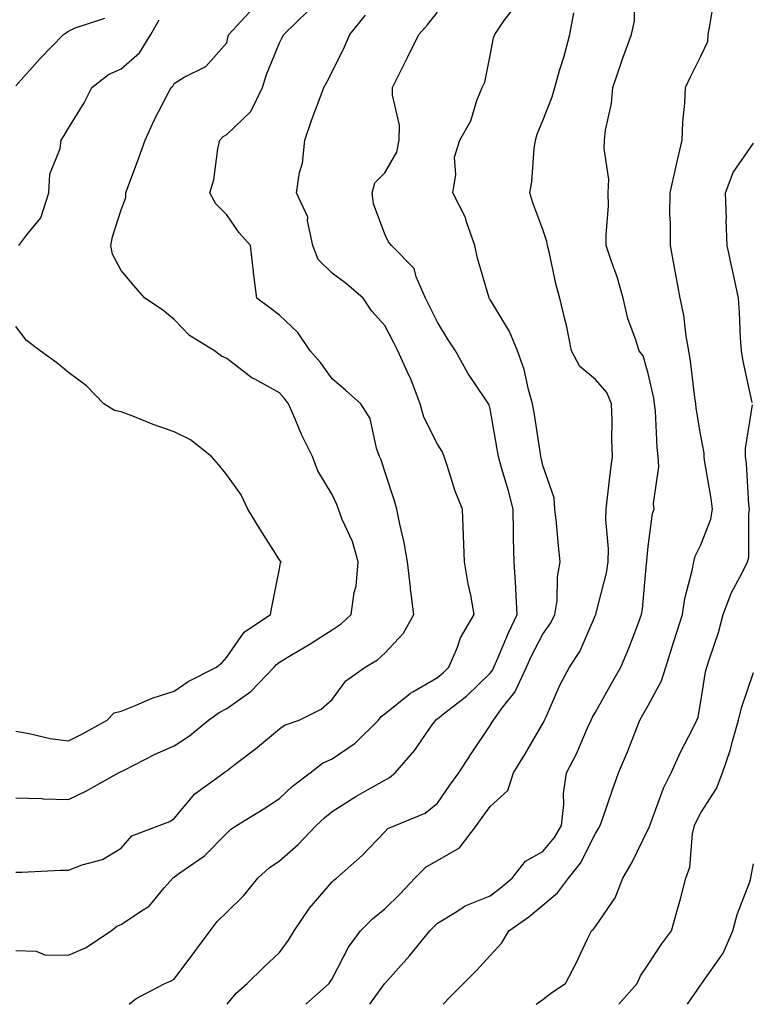
# Model space of a CAD drawing. Units: inches. Extents: x 1034483 to 1037123, y 7231898 to 7234538.
# Drawn here: x 1035639 to 1035778, y 7231898 to 7232085 of the extents above; entities that cross this region are included whole.
import ezdxf

# ---------------------------------------------------------------- set-up
doc = ezdxf.new("R2010")
doc.units = ezdxf.units.IN
doc.header["$MEASUREMENT"] = 0
doc.layers.add('Contour_10347231', color=7, linetype='Continuous', true_color=0x6183aa)

msp = doc.modelspace()

# ---------------------------------------------------------------- linework, layer by layer
at = {"layer": 'Contour_10347231'}
for points in [[(1035705.23, 7231898, 2895), (1035708.03, 7231901.91, 2895), (1035708.05, 7231901.92, 2895), (1035712.76, 7231907.21, 2895), (1035716.6, 7231911.92, 2895), (1035717.33, 7231912.63, 2895), (1035718.05, 7231913.4, 2895), (1035721.76, 7231915.63, 2895), (1035723.3, 7231916.68, 2895), (1035728.05, 7231918.6, 2895), (1035729.98, 7231920, 2895), (1035732.21, 7231921.92, 2895), (1035734.79, 7231925.17, 2895), (1035738.05, 7231927, 2895), (1035740.3, 7231929.66, 2895), (1035741.6, 7231931.92, 2895), (1035742.03, 7231935.91, 2895), (1035741.96, 7231938.01, 2895), (1035742.56, 7231941.92, 2895), (1035744.44, 7231945.52, 2895), (1035746.53, 7231950.41, 2895), (1035747.23, 7231951.92, 2895), (1035747.5, 7231952.48, 2895), (1035748.05, 7231953.44, 2895), (1035751.12, 7231958.85, 2895), (1035752.84, 7231961.92, 2895), (1035754.4, 7231965.58, 2895), (1035756, 7231969.86, 2895), (1035756.8, 7231971.92, 2895), (1035757, 7231972.96, 2895), (1035757.74, 7231981.62, 2895), (1035757.8, 7231981.92, 2895), (1035757.8, 7231982.17, 2895), (1035758.05, 7231984.83, 2895), (1035758.85, 7231991.12, 2895), (1035759.16, 7231991.92, 2895), (1035759.09, 7231992.96, 2895), (1035760.06, 7231999.92, 2895), (1035759.96, 7232001.92, 2895), (1035759.77, 7232003.63, 2895), (1035759.42, 7232010.56, 2895), (1035759.28, 7232011.92, 2895), (1035759.1, 7232012.97, 2895), (1035758.05, 7232017.67, 2895), (1035757.09, 7232020.97, 2895), (1035756.33, 7232021.92, 2895), (1035755.61, 7232024.36, 2895), (1035754.2, 7232028.06, 2895), (1035753.28, 7232031.92, 2895), (1035752.15, 7232036.01, 2895), (1035751.06, 7232038.91, 2895), (1035750.08, 7232041.92, 2895), (1035750.06, 7232043.94, 2895), (1035750.51, 7232049.46, 2895), (1035750.49, 7232051.92, 2895), (1035750.57, 7232054.43, 2895), (1035749.69, 7232060.29, 2895), (1035749.75, 7232061.92, 2895), (1035749.94, 7232063.81, 2895), (1035751.12, 7232068.85, 2895), (1035751.37, 7232071.92, 2895), (1035753.03, 7232076.89, 2895), (1035753.03, 7232076.94, 2895), (1035754.89, 7232081.92, 2895), (1035755.45, 7232084.52, 2895), (1035755.53, 7232089.4, 2895)], [(1035719.16, 7231898, 2894), (1035720.51, 7231899.46, 2894), (1035723.01, 7231901.92, 2894), (1035725.53, 7231904.45, 2894), (1035728.05, 7231907.23, 2894), (1035730.3, 7231909.67, 2894), (1035731.62, 7231911.92, 2894), (1035735.41, 7231914.57, 2894), (1035738.05, 7231916.8, 2894), (1035740.84, 7231919.13, 2894), (1035742.93, 7231921.92, 2894), (1035745.22, 7231924.74, 2894), (1035748.05, 7231930.38, 2894), (1035748.64, 7231931.34, 2894), (1035748.93, 7231931.92, 2894), (1035749.42, 7231933.28, 2894), (1035751.27, 7231938.7, 2894), (1035752.44, 7231941.92, 2894), (1035754.1, 7231945.86, 2894), (1035755.45, 7231949.32, 2894), (1035756.49, 7231951.92, 2894), (1035757.05, 7231952.92, 2894), (1035758.05, 7231954.67, 2894), (1035760.61, 7231959.35, 2894), (1035761.39, 7231961.92, 2894), (1035762.93, 7231966.8, 2894), (1035762.99, 7231966.98, 2894), (1035764.55, 7231971.92, 2894), (1035765.02, 7231974.94, 2894), (1035766.39, 7231980.25, 2894), (1035766.7, 7231981.92, 2894), (1035766.98, 7231982.99, 2894), (1035768.05, 7231985.14, 2894), (1035769.96, 7231990.01, 2894), (1035770.28, 7231991.92, 2894), (1035770.04, 7231993.92, 2894), (1035768.75, 7232001.22, 2894), (1035768.67, 7232001.92, 2894), (1035768.66, 7232002.53, 2894), (1035768.05, 7232005.8, 2894), (1035767.17, 7232011.04, 2894), (1035767.09, 7232011.92, 2894), (1035766.9, 7232013.07, 2894), (1035766.1, 7232019.98, 2894), (1035765.75, 7232021.92, 2894), (1035765.26, 7232024.71, 2894), (1035764.83, 7232028.7, 2894), (1035764.14, 7232031.92, 2894), (1035763.23, 7232036.73, 2894), (1035763.17, 7232037.05, 2894), (1035762.27, 7232041.92, 2894), (1035762.31, 7232046.17, 2894), (1035762.17, 7232047.8, 2894), (1035762.21, 7232051.92, 2894), (1035763.28, 7232056.7, 2894), (1035763.44, 7232057.31, 2894), (1035764.53, 7232061.92, 2894), (1035764.63, 7232065.33, 2894), (1035765.02, 7232068.89, 2894), (1035765.12, 7232071.92, 2894), (1035766.08, 7232073.89, 2894), (1035768.05, 7232077.81, 2894), (1035769.38, 7232080.6, 2894), (1035769.46, 7232081.92, 2894), (1035769.75, 7232083.63, 2894), (1035770.69, 7232089.29, 2894)], [(1035638.05, 7231937.17, 2901), (1035642.97, 7231937.01, 2901), (1035643.13, 7231937, 2901), (1035648.05, 7231936.83, 2901), (1035651.45, 7231938.51, 2901), (1035657.54, 7231941.92, 2901), (1035657.87, 7231942.09, 2901), (1035658.05, 7231942.18, 2901), (1035658.56, 7231942.43, 2901), (1035664.5, 7231945.47, 2901), (1035668.05, 7231947.05, 2901), (1035671.02, 7231948.95, 2901), (1035674.59, 7231951.92, 2901), (1035676.64, 7231953.34, 2901), (1035678.05, 7231954.12, 2901), (1035682.62, 7231957.35, 2901), (1035687.07, 7231961.92, 2901), (1035687.5, 7231962.47, 2901), (1035688.05, 7231962.88, 2901), (1035690.47, 7231964.34, 2901), (1035693.69, 7231966.27, 2901), (1035698.05, 7231969.04, 2901), (1035699.79, 7231970.18, 2901), (1035701.66, 7231971.92, 2901), (1035702.23, 7231976.1, 2901), (1035702.64, 7231977.34, 2901), (1035703.03, 7231981.92, 2901), (1035701.92, 7231985.78, 2901), (1035700, 7231989.97, 2901), (1035699.28, 7231991.92, 2901), (1035698.95, 7231992.82, 2901), (1035698.05, 7231994.72, 2901), (1035695.34, 7231999.21, 2901), (1035694.32, 7232001.92, 2901), (1035692.23, 7232006.09, 2901), (1035691.12, 7232008.84, 2901), (1035689.77, 7232011.92, 2901), (1035689.05, 7232012.92, 2901), (1035688.05, 7232014.01, 2901), (1035683.42, 7232016.56, 2901), (1035682.91, 7232016.79, 2901), (1035678.05, 7232020.48, 2901), (1035677.09, 7232020.96, 2901), (1035675.76, 7232021.92, 2901), (1035670.98, 7232024.85, 2901), (1035668.05, 7232027.88, 2901), (1035665.86, 7232029.72, 2901), (1035662.54, 7232031.92, 2901), (1035660.43, 7232034.31, 2901), (1035658.05, 7232037.19, 2901), (1035656.39, 7232040.27, 2901), (1035656.08, 7232041.92, 2901), (1035656.37, 7232043.59, 2901), (1035658.05, 7232048.69, 2901), (1035658.91, 7232051.05, 2901), (1035658.93, 7232051.92, 2901), (1035659.44, 7232053.3, 2901), (1035661.39, 7232058.58, 2901), (1035662.58, 7232061.92, 2901), (1035664.3, 7232065.67, 2901), (1035666.94, 7232070.82, 2901), (1035667.48, 7232071.92, 2901), (1035667.8, 7232072.17, 2901), (1035668.05, 7232072.68, 2901), (1035670, 7232073.87, 2901), (1035674.07, 7232075.9, 2901), (1035678.05, 7232080.35, 2901), (1035678.36, 7232081.6, 2901), (1035678.48, 7232081.92, 2901), (1035683.07, 7232086.91, 2901)], [(1035638.05, 7231923.04, 2900), (1035639.16, 7231923.04, 2900), (1035646.51, 7231923.46, 2900), (1035648.05, 7231923.46, 2900), (1035650.59, 7231924.45, 2900), (1035654.5, 7231925.48, 2900), (1035658.05, 7231927.62, 2900), (1035660.04, 7231929.93, 2900), (1035665.26, 7231931.92, 2900), (1035667.27, 7231932.7, 2900), (1035668.05, 7231933.22, 2900), (1035672.03, 7231937.94, 2900), (1035677.5, 7231941.92, 2900), (1035677.84, 7231942.13, 2900), (1035678.05, 7231942.29, 2900), (1035679.69, 7231943.56, 2900), (1035683.5, 7231946.47, 2900), (1035688.05, 7231950.28, 2900), (1035689.03, 7231950.95, 2900), (1035691.78, 7231951.92, 2900), (1035695.98, 7231953.98, 2900), (1035698.05, 7231955.79, 2900), (1035700.65, 7231959.33, 2900), (1035704.36, 7231961.92, 2900), (1035706.66, 7231963.31, 2900), (1035708.05, 7231964.58, 2900), (1035711.59, 7231968.38, 2900), (1035713.56, 7231971.92, 2900), (1035712.97, 7231976.83, 2900), (1035712.95, 7231977.03, 2900), (1035712.37, 7231981.92, 2900), (1035711.76, 7231985.62, 2900), (1035710.92, 7231989.06, 2900), (1035710.37, 7231991.92, 2900), (1035709.81, 7231993.68, 2900), (1035708.05, 7231999.04, 2900), (1035707.37, 7232001.24, 2900), (1035707.07, 7232001.92, 2900), (1035706.51, 7232003.47, 2900), (1035705.26, 7232009.13, 2900), (1035703.54, 7232011.92, 2900), (1035700.61, 7232014.49, 2900), (1035698.05, 7232016.64, 2900), (1035695.88, 7232019.75, 2900), (1035693.91, 7232021.92, 2900), (1035691.57, 7232025.44, 2900), (1035688.05, 7232028.71, 2900), (1035686.25, 7232030.12, 2900), (1035683.79, 7232031.92, 2900), (1035683.17, 7232036.8, 2900), (1035683.13, 7232037, 2900), (1035682.58, 7232041.92, 2900), (1035680.45, 7232044.31, 2900), (1035678.05, 7232047.76, 2900), (1035675.98, 7232049.85, 2900), (1035674.85, 7232051.92, 2900), (1035675.59, 7232054.38, 2900), (1035676.37, 7232060.23, 2900), (1035676.76, 7232061.92, 2900), (1035677.37, 7232062.61, 2900), (1035678.05, 7232062.96, 2900), (1035682.64, 7232067.34, 2900), (1035684.87, 7232071.92, 2900), (1035685.61, 7232074.35, 2900), (1035688.05, 7232080.38, 2900), (1035688.6, 7232081.37, 2900), (1035688.89, 7232081.92, 2900), (1035693.54, 7232086.43, 2900)], [(1035659.54, 7231898, 2898), (1035660.88, 7231899.09, 2898), (1035666.31, 7231901.92, 2898), (1035667.52, 7231902.45, 2898), (1035668.05, 7231902.76, 2898), (1035671.98, 7231908, 2898), (1035674.92, 7231911.92, 2898), (1035676.27, 7231913.69, 2898), (1035678.05, 7231915.46, 2898), (1035681.33, 7231918.63, 2898), (1035683.97, 7231921.92, 2898), (1035686.12, 7231923.86, 2898), (1035688.05, 7231925.21, 2898), (1035691.64, 7231928.32, 2898), (1035695.02, 7231931.92, 2898), (1035696.59, 7231933.39, 2898), (1035698.05, 7231934.55, 2898), (1035702.54, 7231937.42, 2898), (1035704.77, 7231938.65, 2898), (1035708.05, 7231940.52, 2898), (1035708.97, 7231941, 2898), (1035710.02, 7231941.92, 2898), (1035713.75, 7231946.23, 2898), (1035716.88, 7231950.75, 2898), (1035717.72, 7231951.92, 2898), (1035717.89, 7231952.07, 2898), (1035718.05, 7231952.15, 2898), (1035719.22, 7231953.09, 2898), (1035723.54, 7231956.44, 2898), (1035728.05, 7231960.81, 2898), (1035728.54, 7231961.43, 2898), (1035728.77, 7231961.92, 2898), (1035729.34, 7231963.21, 2898), (1035731.51, 7231968.46, 2898), (1035733.21, 7231971.92, 2898), (1035732.95, 7231976.81, 2898), (1035732.91, 7231977.06, 2898), (1035732.6, 7231981.92, 2898), (1035732.48, 7231986.35, 2898), (1035732.5, 7231987.46, 2898), (1035732.41, 7231991.92, 2898), (1035731.53, 7231995.41, 2898), (1035730.22, 7231999.75, 2898), (1035729.63, 7232001.92, 2898), (1035729.42, 7232003.28, 2898), (1035728.05, 7232010.95, 2898), (1035727.84, 7232011.71, 2898), (1035727.72, 7232011.92, 2898), (1035727.13, 7232012.85, 2898), (1035723.85, 7232017.71, 2898), (1035721.51, 7232021.92, 2898), (1035720.12, 7232024, 2898), (1035718.05, 7232027.41, 2898), (1035716.57, 7232030.44, 2898), (1035715.8, 7232031.92, 2898), (1035714.03, 7232035.95, 2898), (1035713.66, 7232037.53, 2898), (1035709.34, 7232041.92, 2898), (1035708.75, 7232042.62, 2898), (1035708.05, 7232044.08, 2898), (1035705.94, 7232049.81, 2898), (1035705.69, 7232051.92, 2898), (1035706.19, 7232053.78, 2898), (1035708.05, 7232055.69, 2898), (1035710.34, 7232059.63, 2898), (1035710.8, 7232061.92, 2898), (1035710.86, 7232064.73, 2898), (1035709.51, 7232070.46, 2898), (1035709.55, 7232071.92, 2898), (1035711.02, 7232074.9, 2898), (1035712.37, 7232077.6, 2898), (1035714.5, 7232081.92, 2898), (1035716.17, 7232083.79, 2898), (1035718.05, 7232086.17, 2898)], [(1035678.13, 7231898, 2897), (1035679.85, 7231900.12, 2897), (1035681.96, 7231901.92, 2897), (1035685.02, 7231904.95, 2897), (1035688.05, 7231907.85, 2897), (1035689.79, 7231910.18, 2897), (1035690.84, 7231911.92, 2897), (1035693.75, 7231916.22, 2897), (1035698.05, 7231921.2, 2897), (1035698.4, 7231921.56, 2897), (1035698.87, 7231921.92, 2897), (1035703.75, 7231926.22, 2897), (1035708.05, 7231930.74, 2897), (1035708.64, 7231931.33, 2897), (1035710, 7231931.92, 2897), (1035715.73, 7231934.23, 2897), (1035718.05, 7231936.18, 2897), (1035720.41, 7231939.56, 2897), (1035722.13, 7231941.92, 2897), (1035724.44, 7231945.52, 2897), (1035728.05, 7231950.88, 2897), (1035728.44, 7231951.53, 2897), (1035728.67, 7231951.92, 2897), (1035730.43, 7231954.3, 2897), (1035732.76, 7231957.22, 2897), (1035734.94, 7231961.92, 2897), (1035735.9, 7231964.07, 2897), (1035738.05, 7231968.19, 2897), (1035739.59, 7231970.38, 2897), (1035740.35, 7231971.92, 2897), (1035740.75, 7231974.61, 2897), (1035740.86, 7231979.11, 2897), (1035741.37, 7231981.92, 2897), (1035741.06, 7231984.94, 2897), (1035740.63, 7231989.34, 2897), (1035740.35, 7231991.92, 2897), (1035740.22, 7231994.08, 2897), (1035738.05, 7232000.22, 2897), (1035737.76, 7232001.62, 2897), (1035737.68, 7232001.92, 2897), (1035737.6, 7232002.38, 2897), (1035736.39, 7232010.27, 2897), (1035736.12, 7232011.92, 2897), (1035735.34, 7232014.63, 2897), (1035734.53, 7232018.4, 2897), (1035733.26, 7232021.92, 2897), (1035731.76, 7232025.64, 2897), (1035728.05, 7232031.65, 2897), (1035727.93, 7232031.81, 2897), (1035727.87, 7232031.92, 2897), (1035727.82, 7232032.16, 2897), (1035725.67, 7232039.53, 2897), (1035725.12, 7232041.92, 2897), (1035723.54, 7232046.43, 2897), (1035723.36, 7232047.22, 2897), (1035720.96, 7232051.92, 2897), (1035721.55, 7232055.42, 2897), (1035721.27, 7232058.7, 2897), (1035722.29, 7232061.92, 2897), (1035724.4, 7232065.56, 2897), (1035725.55, 7232069.41, 2897), (1035726.55, 7232071.92, 2897), (1035727.05, 7232072.93, 2897), (1035728.05, 7232077.99, 2897), (1035728.67, 7232081.29, 2897), (1035728.97, 7232081.92, 2897), (1035730.75, 7232084.62, 2897), (1035732.76, 7232087.21, 2897)], [(1035693.07, 7231898, 2896), (1035697.48, 7231901.92, 2896), (1035697.72, 7231902.25, 2896), (1035698.05, 7231902.82, 2896), (1035701.16, 7231908.81, 2896), (1035703.46, 7231911.92, 2896), (1035705.75, 7231914.23, 2896), (1035708.05, 7231916.08, 2896), (1035711, 7231918.97, 2896), (1035713.77, 7231921.92, 2896), (1035715.9, 7231924.07, 2896), (1035718.05, 7231925.27, 2896), (1035722.27, 7231927.69, 2896), (1035725.49, 7231931.92, 2896), (1035726.55, 7231933.42, 2896), (1035728.05, 7231935.49, 2896), (1035731.43, 7231938.54, 2896), (1035732.52, 7231941.92, 2896), (1035734.61, 7231945.36, 2896), (1035738.05, 7231951.29, 2896), (1035738.28, 7231951.7, 2896), (1035738.38, 7231951.92, 2896), (1035738.67, 7231952.55, 2896), (1035741.33, 7231958.64, 2896), (1035743.11, 7231961.92, 2896), (1035745.08, 7231964.9, 2896), (1035748.05, 7231971.78, 2896), (1035748.09, 7231971.88, 2896), (1035748.11, 7231971.92, 2896), (1035748.13, 7231972, 2896), (1035750.16, 7231979.81, 2896), (1035750.49, 7231981.92, 2896), (1035750.51, 7231984.38, 2896), (1035750.04, 7231989.93, 2896), (1035750.06, 7231991.92, 2896), (1035750.32, 7231994.2, 2896), (1035750.92, 7231999.05, 2896), (1035751.25, 7232001.92, 2896), (1035751.17, 7232005.05, 2896), (1035751.19, 7232008.78, 2896), (1035751.12, 7232011.92, 2896), (1035750.18, 7232014.04, 2896), (1035748.05, 7232016.51, 2896), (1035745.1, 7232018.97, 2896), (1035743.52, 7232021.92, 2896), (1035742.62, 7232026.5, 2896), (1035742.27, 7232027.69, 2896), (1035741.31, 7232031.92, 2896), (1035740.57, 7232034.43, 2896), (1035739.24, 7232040.74, 2896), (1035738.93, 7232041.92, 2896), (1035738.83, 7232042.71, 2896), (1035738.05, 7232044.96, 2896), (1035736.14, 7232050.01, 2896), (1035735.57, 7232051.92, 2896), (1035735.98, 7232053.98, 2896), (1035736.41, 7232060.29, 2896), (1035736.68, 7232061.92, 2896), (1035736.96, 7232063.02, 2896), (1035738.05, 7232065.66, 2896), (1035739.85, 7232070.12, 2896), (1035740.34, 7232071.92, 2896), (1035741.25, 7232075.11, 2896), (1035742.13, 7232077.84, 2896), (1035743.19, 7232081.92, 2896), (1035743.93, 7232086.04, 2896)], [(1035638.05, 7231908.22, 2899), (1035641.9, 7231908.07, 2899), (1035643.54, 7231907.41, 2899), (1035648.05, 7231907.33, 2899), (1035651.27, 7231908.71, 2899), (1035656.12, 7231911.92, 2899), (1035657.17, 7231912.79, 2899), (1035658.05, 7231913.14, 2899), (1035661.88, 7231915.75, 2899), (1035663.34, 7231916.62, 2899), (1035666.21, 7231920.09, 2899), (1035667.82, 7231921.92, 2899), (1035667.93, 7231922.05, 2899), (1035668.05, 7231922.12, 2899), (1035668.79, 7231922.66, 2899), (1035673.81, 7231926.16, 2899), (1035678.05, 7231930.49, 2899), (1035678.79, 7231931.17, 2899), (1035679.94, 7231931.92, 2899), (1035684.98, 7231934.99, 2899), (1035688.05, 7231937.03, 2899), (1035690.57, 7231939.39, 2899), (1035693.87, 7231941.92, 2899), (1035696.25, 7231943.72, 2899), (1035698.05, 7231944.55, 2899), (1035702.44, 7231947.53, 2899), (1035706.88, 7231951.92, 2899), (1035707.39, 7231952.57, 2899), (1035708.05, 7231953.08, 2899), (1035712.93, 7231957.04, 2899), (1035713.4, 7231957.27, 2899), (1035718.05, 7231960, 2899), (1035719.12, 7231960.85, 2899), (1035720.24, 7231961.92, 2899), (1035721.86, 7231965.73, 2899), (1035722.46, 7231967.5, 2899), (1035725.02, 7231971.92, 2899), (1035724.36, 7231975.61, 2899), (1035723.89, 7231977.76, 2899), (1035723.21, 7231981.92, 2899), (1035723.03, 7231986.9, 2899), (1035723.03, 7231986.94, 2899), (1035722.84, 7231991.92, 2899), (1035721.43, 7231995.3, 2899), (1035719.98, 7231999.98, 2899), (1035719.3, 7232001.92, 2899), (1035718.95, 7232002.82, 2899), (1035718.05, 7232004.23, 2899), (1035715.49, 7232009.35, 2899), (1035714.79, 7232011.92, 2899), (1035712.91, 7232016.78, 2899), (1035712.64, 7232017.33, 2899), (1035710.55, 7232021.92, 2899), (1035709.73, 7232023.59, 2899), (1035708.05, 7232026.77, 2899), (1035705.57, 7232029.44, 2899), (1035703.93, 7232031.92, 2899), (1035700.78, 7232034.64, 2899), (1035698.05, 7232036.7, 2899), (1035695.43, 7232039.29, 2899), (1035694.4, 7232041.92, 2899), (1035693.38, 7232046.58, 2899), (1035693.44, 7232047.3, 2899), (1035691.33, 7232051.92, 2899), (1035691.88, 7232055.75, 2899), (1035692.46, 7232057.51, 2899), (1035692.87, 7232061.92, 2899), (1035694.18, 7232065.8, 2899), (1035695.61, 7232069.47, 2899), (1035696.49, 7232071.92, 2899), (1035697.03, 7232072.93, 2899), (1035698.05, 7232074.89, 2899), (1035700.39, 7232079.58, 2899), (1035701.45, 7232081.92, 2899), (1035704.38, 7232085.59, 2899)], [(1035638.05, 7232072.23, 2903), (1035642.62, 7232077.36, 2903), (1035647.07, 7232081.92, 2903), (1035647.66, 7232082.3, 2903), (1035648.05, 7232082.58, 2903), (1035649.32, 7232083.19, 2903), (1035654.91, 7232085.05, 2903)], [(1035638.6, 7232041.92, 2902), (1035640.1, 7232043.96, 2902), (1035642.8, 7232047.18, 2902), (1035644.28, 7232051.92, 2902), (1035644.5, 7232055.47, 2902), (1035646.43, 7232060.3, 2902), (1035646.62, 7232061.92, 2902), (1035647.21, 7232062.76, 2902), (1035648.05, 7232064.17, 2902), (1035650.98, 7232068.99, 2902), (1035652.48, 7232071.92, 2902), (1035655.61, 7232074.36, 2902), (1035658.05, 7232075.4, 2902), (1035661.49, 7232078.47, 2902), (1035663.66, 7232081.92, 2902), (1035665.22, 7232084.75, 2902)], [(1035777.8, 7232012.16, 2893), (1035776.1, 7232019.97, 2893), (1035775.75, 7232021.92, 2893), (1035775.57, 7232024.41, 2893), (1035775.41, 7232029.28, 2893), (1035775.2, 7232031.92, 2893), (1035774.42, 7232035.55, 2893), (1035773.95, 7232037.83, 2893), (1035773.07, 7232041.92, 2893), (1035772.87, 7232046.73, 2893), (1035772.89, 7232047.07, 2893), (1035772.74, 7232051.92, 2893), (1035774.2, 7232055.77, 2893), (1035778.05, 7232061.32, 2893)], [(1035638.05, 7231949.79, 2902), (1035640.57, 7231949.39, 2902), (1035644.53, 7231948.4, 2902), (1035648.05, 7231947.96, 2902), (1035650.67, 7231949.31, 2902), (1035655.35, 7231951.92, 2902), (1035656.7, 7231953.27, 2902), (1035658.05, 7231953.63, 2902), (1035660.84, 7231954.71, 2902), (1035663.91, 7231956.06, 2902), (1035668.05, 7231957.42, 2902), (1035670.76, 7231959.21, 2902), (1035676.1, 7231961.92, 2902), (1035677.17, 7231962.81, 2902), (1035678.05, 7231963.87, 2902), (1035681.39, 7231968.58, 2902), (1035686.35, 7231971.92, 2902), (1035686.64, 7231973.33, 2902), (1035688.05, 7231980.57, 2902), (1035688.26, 7231981.71, 2902), (1035688.38, 7231981.92, 2902), (1035688.21, 7231982.09, 2902), (1035688.05, 7231982.31, 2902), (1035684.32, 7231988.19, 2902), (1035682.07, 7231991.92, 2902), (1035680.78, 7231994.65, 2902), (1035678.05, 7231998.42, 2902), (1035676.49, 7232000.36, 2902), (1035675.16, 7232001.92, 2902), (1035671.19, 7232005.06, 2902), (1035668.05, 7232006.6, 2902), (1035664.12, 7232007.98, 2902), (1035660.55, 7232009.41, 2902), (1035658.05, 7232010.37, 2902), (1035656.78, 7232010.64, 2902), (1035654.75, 7232011.92, 2902), (1035651.41, 7232015.29, 2902), (1035648.05, 7232017.86, 2902), (1035645.82, 7232019.7, 2902), (1035642.62, 7232021.92, 2902), (1035640.06, 7232023.92, 2902), (1035638.05, 7232026.56, 2902)], [(1035736.77, 7231898, 2893), (1035738.05, 7231898.9, 2893), (1035739.77, 7231900.21, 2893), (1035742.35, 7231901.92, 2893), (1035744.3, 7231905.68, 2893), (1035746.53, 7231910.4, 2893), (1035747.27, 7231911.92, 2893), (1035747.7, 7231912.26, 2893), (1035748.05, 7231912.77, 2893), (1035751.76, 7231918.21, 2893), (1035753.26, 7231921.92, 2893), (1035755.02, 7231924.96, 2893), (1035758.05, 7231931.23, 2893), (1035758.28, 7231931.69, 2893), (1035758.34, 7231931.92, 2893), (1035758.54, 7231932.42, 2893), (1035760.96, 7231939.01, 2893), (1035762.41, 7231941.92, 2893), (1035764.18, 7231945.8, 2893), (1035766.59, 7231950.46, 2893), (1035767.31, 7231951.92, 2893), (1035767.54, 7231952.44, 2893), (1035768.05, 7231955.43, 2893), (1035768.95, 7231961.03, 2893), (1035769.18, 7231961.92, 2893), (1035769.67, 7231963.54, 2893), (1035771.43, 7231968.53, 2893), (1035772.31, 7231971.92, 2893), (1035773.85, 7231976.12, 2893), (1035775.86, 7231979.73, 2893), (1035776.92, 7231981.92, 2893), (1035777.15, 7231982.83, 2893), (1035777.15, 7231991.01, 2893), (1035777.29, 7231991.92, 2893), (1035777.19, 7231992.77, 2893), (1035776.7, 7232000.58, 2893), (1035776.55, 7232001.92, 2893), (1035776.53, 7232003.45, 2893), (1035777.85, 7232011.72, 2893)], [(1035752.49, 7231898, 2892), (1035755.94, 7231901.92, 2892), (1035756.59, 7231903.38, 2892), (1035758.05, 7231905.54, 2892), (1035760.59, 7231909.38, 2892), (1035762.48, 7231911.92, 2892), (1035763.71, 7231916.25, 2892), (1035764.16, 7231918.03, 2892), (1035765.2, 7231921.92, 2892), (1035765.98, 7231924, 2892), (1035766.49, 7231930.36, 2892), (1035766.86, 7231931.92, 2892), (1035767.21, 7231932.76, 2892), (1035768.05, 7231934.29, 2892), (1035771.02, 7231938.95, 2892), (1035772.15, 7231941.92, 2892), (1035773.67, 7231946.3, 2892), (1035774.05, 7231947.92, 2892), (1035775.2, 7231951.92, 2892), (1035775.75, 7231954.23, 2892), (1035778.05, 7231960.95, 2892)], [(1035765.52, 7231898, 2891), (1035768.05, 7231901.72, 2891), (1035768.13, 7231901.84, 2891), (1035768.21, 7231901.92, 2891), (1035768.46, 7231902.34, 2891), (1035772.29, 7231907.68, 2891), (1035774.14, 7231911.92, 2891), (1035774.96, 7231915.01, 2891), (1035777.33, 7231921.2, 2891), (1035777.56, 7231921.92, 2891), (1035777.62, 7231922.35, 2891), (1035778.05, 7231924.63, 2891)]]:
    msp.add_polyline3d(points, dxfattribs=at)

doc.saveas('drawing.dxf')
